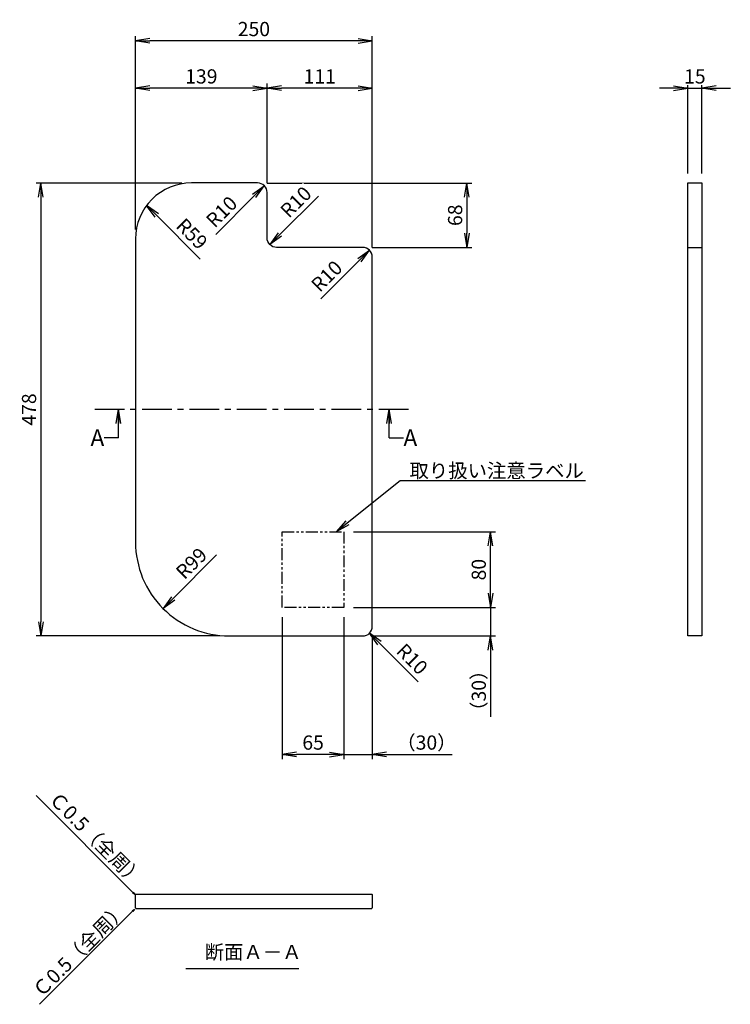
# Model space of a CAD drawing. Units: millimetres. Extents: x -1179 to 8598, y 404 to 3328.
# Drawn here: x 931 to 1681, y 2289 to 3328 of the extents above; entities that cross this region are included whole.
import ezdxf
from ezdxf import colors
from ezdxf.entities.mleader import LeaderData, LeaderLine
from ezdxf.enums import TextEntityAlignment as Align
from ezdxf.math import Vec2, Vec3

# ---------------------------------------------------------------- set-up
doc = ezdxf.new("R2010")
doc.units = ezdxf.units.MM
doc.header["$LTSCALE"] = 10
doc.linetypes.add('CENTER', pattern=[2, 1.25, -0.25, 0.25, -0.25])
doc.linetypes.add('PHANTOM', pattern=[2.5, 1.25, -0.25, 0.25, -0.25, 0.25, -0.25])
for name, color, linetype in [('C2', 1, 'CENTER'), ('C3', 6, 'PHANTOM'), ('C4', 3, 'Continuous'), ('C寸法', 4, 'Continuous'), ('SUNPOU', 4, 'Continuous')]:
    doc.layers.add(name, color=color, linetype=linetype)
doc.styles.add('KANJI', font='romans', dxfattribs={"bigfont": 'bigfont'})
doc.styles.get("Standard").update_dxf_attribs({"font": 'romans.shx', "bigfont": '@extfont2.shx'})
doc.styles.add('Standard(txt.shx)', font='txt.shx')
doc.dimstyles.new('1-1', dxfattribs={"dimscale": 10, "dimtxt": 3, "dimasz": 3, "dimexe": 1, "dimexo": 2, "dimgap": 1, "dimtad": 1, "dimdec": 8, "dimdsep": 46, "dimtxsty": 'Standard(txt.shx)', "dimblk": 'OPEN', "dimcen": 0, "dimadec": 8, "dimazin": 2, "dimtm": 1e-09, "dimtfac": 1, "dimtdec": 8, "dimtmove": 0, "dimatfit": 3, "dimldrblk": 'OPEN', "dimfxl": 1, "dimtfill": 1, "dimtolj": 1, "dimtzin": 0, "dimarcsym": 2})
doc.dimstyles.get("Standard").update_dxf_attribs({"dimtxt": 0.18, "dimasz": 0.18, "dimexe": 0.18, "dimexo": 0.0625, "dimgap": 0.09, "dimtad": 0, "dimtih": 1, "dimtoh": 1, "dimdec": 4, "dimzin": 0, "dimdsep": 46, "dimtxsty": 'Standard', "dimcen": 0.09, "dimadec": 0, "dimazin": 0, "dimtfac": 1, "dimtdec": 4, "dimtofl": 0, "dimtmove": 0, "dimatfit": 3, "dimfxl": 1, "dimtolj": 1, "dimtzin": 0, "dimarcsym": 0})

# ---------------------------------------------------------------- blocks, each defined once
blk = doc.blocks.new('_Open')
at = {"color": 0, "linetype": 'ByBlock', "lineweight": -2}
for p, q in [((-1, 0.167), (0, 0)), ((-1, -0.167), (0, 0)), ((0, 0), (-1, 0))]:
    blk.add_line(p, q, dxfattribs=at)
blk = doc.blocks.new('*D1')
at = {"layer": 'C寸法', "color": 0, "lineweight": -2, "transparency": 16777216}
for p, q in [((1102.2, 3156), (948.2, 3156)), ((953.2, 3141), (953.2, 2693)), ((1142.2, 2678), (948.2, 2678))]:
    blk.add_line(p, q, dxfattribs=at)
at = {"layer": 'Defpoints', "color": 0, "transparency": 16777216}
for p in [(1112.2, 3156), (953.2, 2678), (1152.2, 2678)]:
    blk.add_point(p, dxfattribs=at)
at = {"layer": 'C寸法', "color": 0, "lineweight": -2, "transparency": 16777216, "xscale": 15, "yscale": 15, "zscale": 15}
for p, rotation in [((953.2, 3156), 90), ((953.2, 2678), 270)]:
    blk.add_blockref('_Open', p, dxfattribs=dict(at, rotation=rotation))
at = {"layer": 'C寸法', "color": 0, "transparency": 16777216, "insert": (940.7, 2917), "char_height": 15, "attachment_point": 5, "rotation": 90, "style": 'Standard(txt.shx)', "bg_fill": 3, "box_fill_scale": 1.1, "bg_fill_color": 9, "bg_fill_true_color": 13158600, "bg_fill_transparency": 0}
blk.add_mtext('\\A1;478', dxfattribs=at)
blk = doc.blocks.new('*D2')
at = {"layer": 'C寸法', "color": 0, "lineweight": -2, "transparency": 16777216}
for p, q in [((1053.2, 3107), (1053.2, 3311)), ((1288.2, 3306), (1068.2, 3306)), ((1303.2, 3088), (1303.2, 3311))]:
    blk.add_line(p, q, dxfattribs=at)
at = {"layer": 'Defpoints', "color": 0, "transparency": 16777216}
for p in [(1053.2, 3306), (1053.2, 3097), (1303.2, 3078)]:
    blk.add_point(p, dxfattribs=at)
at = {"layer": 'C寸法', "color": 0, "lineweight": -2, "transparency": 16777216, "xscale": 15, "yscale": 15, "zscale": 15, "rotation": 180}
blk.add_blockref('_Open', (1053.2, 3306), dxfattribs=at)
at = {"layer": 'C寸法', "color": 0, "lineweight": -2, "transparency": 16777216, "xscale": 15, "yscale": 15, "zscale": 15}
blk.add_blockref('_Open', (1303.2, 3306), dxfattribs=at)
at = {"layer": 'C寸法', "color": 0, "transparency": 16777216, "insert": (1178.2, 3318.5), "char_height": 15, "attachment_point": 5, "style": 'Standard(txt.shx)', "bg_fill": 3, "box_fill_scale": 1.1, "bg_fill_color": 9, "bg_fill_true_color": 13158600, "bg_fill_transparency": 0}
blk.add_mtext('\\A1;250', dxfattribs=at)
blk = doc.blocks.new('*D3')
at = {"layer": 'C寸法', "color": 0, "lineweight": -2, "transparency": 16777216}
for p, q in [((1192.2, 3156), (1192.2, 3261)), ((1288.2, 3256), (1207.2, 3256)), ((1303.2, 3088), (1303.2, 3261))]:
    blk.add_line(p, q, dxfattribs=at)
at = {"layer": 'Defpoints', "color": 0, "transparency": 16777216}
for p in [(1192.2, 3256), (1192.2, 3146), (1303.2, 3078)]:
    blk.add_point(p, dxfattribs=at)
at = {"layer": 'C寸法', "color": 0, "lineweight": -2, "transparency": 16777216, "xscale": 15, "yscale": 15, "zscale": 15, "rotation": 180}
blk.add_blockref('_Open', (1192.2, 3256), dxfattribs=at)
at = {"layer": 'C寸法', "color": 0, "lineweight": -2, "transparency": 16777216, "xscale": 15, "yscale": 15, "zscale": 15}
blk.add_blockref('_Open', (1303.2, 3256), dxfattribs=at)
at = {"layer": 'C寸法', "color": 0, "transparency": 16777216, "insert": (1247.7, 3268.5), "char_height": 15, "attachment_point": 5, "style": 'Standard(txt.shx)', "bg_fill": 3, "box_fill_scale": 1.1, "bg_fill_color": 9, "bg_fill_true_color": 13158600, "bg_fill_transparency": 0}
blk.add_mtext('\\A1;111', dxfattribs=at)
blk = doc.blocks.new('*D4')
at = {"layer": 'C寸法', "color": 0, "lineweight": -2, "transparency": 16777216}
for p, q in [((1053.2, 3107), (1053.2, 3261)), ((1177.2, 3256), (1068.2, 3256)), ((1192.2, 3156), (1192.2, 3261))]:
    blk.add_line(p, q, dxfattribs=at)
at = {"layer": 'Defpoints', "color": 0, "transparency": 16777216}
for p in [(1053.2, 3256), (1192.2, 3146), (1053.2, 3097)]:
    blk.add_point(p, dxfattribs=at)
at = {"layer": 'C寸法', "color": 0, "lineweight": -2, "transparency": 16777216, "xscale": 15, "yscale": 15, "zscale": 15, "rotation": 180}
blk.add_blockref('_Open', (1053.2, 3256), dxfattribs=at)
at = {"layer": 'C寸法', "color": 0, "lineweight": -2, "transparency": 16777216, "xscale": 15, "yscale": 15, "zscale": 15}
blk.add_blockref('_Open', (1192.2, 3256), dxfattribs=at)
at = {"layer": 'C寸法', "color": 0, "transparency": 16777216, "insert": (1122.7, 3268.5), "char_height": 15, "attachment_point": 5, "style": 'Standard(txt.shx)', "bg_fill": 3, "box_fill_scale": 1.1, "bg_fill_color": 9, "bg_fill_true_color": 13158600, "bg_fill_transparency": 0}
blk.add_mtext('\\A1;139', dxfattribs=at)
blk = doc.blocks.new('*D5')
at = {"layer": 'C寸法', "color": 0, "lineweight": -2, "transparency": 16777216}
for p, q in [((1192.2, 3156), (1408.2, 3156)), ((1403.2, 3141), (1403.2, 3103)), ((1303.2, 3088), (1408.2, 3088))]:
    blk.add_line(p, q, dxfattribs=at)
at = {"layer": 'Defpoints', "color": 0, "transparency": 16777216}
for p in [(1182.2, 3156), (1293.2, 3088), (1403.2, 3088)]:
    blk.add_point(p, dxfattribs=at)
at = {"layer": 'C寸法', "color": 0, "lineweight": -2, "transparency": 16777216, "xscale": 15, "yscale": 15, "zscale": 15}
for p, rotation in [((1403.2, 3156), 90), ((1403.2, 3088), 270)]:
    blk.add_blockref('_Open', p, dxfattribs=dict(at, rotation=rotation))
at = {"layer": 'C寸法', "color": 0, "transparency": 16777216, "insert": (1390.7, 3122), "char_height": 15, "attachment_point": 5, "rotation": 90, "style": 'Standard(txt.shx)', "bg_fill": 3, "box_fill_scale": 1.1, "bg_fill_color": 9, "bg_fill_true_color": 13158600, "bg_fill_transparency": 0}
blk.add_mtext('\\A1;68', dxfattribs=at)
blk = doc.blocks.new('*D6')
at = {"layer": 'C寸法', "color": 0, "lineweight": -2, "transparency": 16777216}
for p, q in [((1273.2, 2698), (1273.2, 2548)), ((1303.2, 2678), (1303.2, 2548)), ((1258.2, 2553), (1243.2, 2553)), ((1273.2, 2553), (1303.2, 2553)), ((1318.2, 2553), (1387.7, 2553))]:
    blk.add_line(p, q, dxfattribs=at)
at = {"layer": 'Defpoints', "color": 0, "transparency": 16777216}
for p in [(1273.2, 2708), (1303.2, 2688), (1303.2, 2553)]:
    blk.add_point(p, dxfattribs=at)
at = {"layer": 'C寸法', "color": 0, "lineweight": -2, "transparency": 16777216, "xscale": 15, "yscale": 15, "zscale": 15}
blk.add_blockref('_Open', (1273.2, 2553), dxfattribs=at)
at = {"layer": 'C寸法', "color": 0, "lineweight": -2, "transparency": 16777216, "xscale": 15, "yscale": 15, "zscale": 15, "rotation": 180}
blk.add_blockref('_Open', (1303.2, 2553), dxfattribs=at)
at = {"layer": 'C寸法', "color": 0, "transparency": 16777216, "insert": (1360.4, 2565.5), "char_height": 15, "attachment_point": 5, "style": 'Standard(txt.shx)', "bg_fill": 3, "box_fill_scale": 1.1, "bg_fill_color": 9, "bg_fill_true_color": 13158600, "bg_fill_transparency": 0}
blk.add_mtext('\\A1;{\\Fromans,bigfont|c128;（}30{\\Fromans,bigfont|c128;）}', dxfattribs=at)
blk = doc.blocks.new('*D7')
at = {"layer": 'C寸法', "color": 0, "lineweight": -2, "transparency": 16777216}
for p, q in [((1208.2, 2698), (1208.2, 2548)), ((1273.2, 2698), (1273.2, 2548)), ((1258.2, 2553), (1223.2, 2553))]:
    blk.add_line(p, q, dxfattribs=at)
at = {"layer": 'Defpoints', "color": 0, "transparency": 16777216}
for p in [(1208.2, 2708), (1273.2, 2708), (1208.2, 2553)]:
    blk.add_point(p, dxfattribs=at)
at = {"layer": 'C寸法', "color": 0, "lineweight": -2, "transparency": 16777216, "xscale": 15, "yscale": 15, "zscale": 15, "rotation": 180}
blk.add_blockref('_Open', (1208.2, 2553), dxfattribs=at)
at = {"layer": 'C寸法', "color": 0, "lineweight": -2, "transparency": 16777216, "xscale": 15, "yscale": 15, "zscale": 15}
blk.add_blockref('_Open', (1273.2, 2553), dxfattribs=at)
at = {"layer": 'C寸法', "color": 0, "transparency": 16777216, "insert": (1240.7, 2565.5), "char_height": 15, "attachment_point": 5, "style": 'Standard(txt.shx)', "bg_fill": 3, "box_fill_scale": 1.1, "bg_fill_color": 9, "bg_fill_true_color": 13158600, "bg_fill_transparency": 0}
blk.add_mtext('\\A1;65', dxfattribs=at)
blk = doc.blocks.new('*D8')
at = {"layer": 'C寸法', "color": 0, "lineweight": -2, "transparency": 16777216}
for p, q in [((1428.2, 2723), (1428.2, 2738)), ((1283.2, 2708), (1433.2, 2708)), ((1428.2, 2708), (1428.2, 2678)), ((1303.2, 2678), (1433.2, 2678)), ((1428.2, 2663), (1428.2, 2592.5))]:
    blk.add_line(p, q, dxfattribs=at)
at = {"layer": 'Defpoints', "color": 0, "transparency": 16777216}
for p in [(1273.2, 2708), (1293.2, 2678), (1428.2, 2678)]:
    blk.add_point(p, dxfattribs=at)
at = {"layer": 'C寸法', "color": 0, "lineweight": -2, "transparency": 16777216, "xscale": 15, "yscale": 15, "zscale": 15}
for p, rotation in [((1428.2, 2708), 270), ((1428.2, 2678), 90)]:
    blk.add_blockref('_Open', p, dxfattribs=dict(at, rotation=rotation))
at = {"layer": 'C寸法', "color": 0, "transparency": 16777216, "insert": (1415.7, 2620.2), "char_height": 15, "attachment_point": 5, "rotation": 90, "style": 'KANJI', "bg_fill": 3, "box_fill_scale": 1.1, "bg_fill_color": 9, "bg_fill_true_color": 13158600, "bg_fill_transparency": 0}
blk.add_mtext('\\A1;（30）', dxfattribs=at)
blk = doc.blocks.new('*D9')
at = {"layer": 'C寸法', "color": 0, "lineweight": -2, "transparency": 16777216}
for p, q in [((1283.2, 2788), (1433.2, 2788)), ((1428.2, 2723), (1428.2, 2773)), ((1283.2, 2708), (1433.2, 2708))]:
    blk.add_line(p, q, dxfattribs=at)
at = {"layer": 'Defpoints', "color": 0, "transparency": 16777216}
for p in [(1273.2, 2788), (1428.2, 2788), (1273.2, 2708)]:
    blk.add_point(p, dxfattribs=at)
at = {"layer": 'C寸法', "color": 0, "lineweight": -2, "transparency": 16777216, "xscale": 15, "yscale": 15, "zscale": 15}
for p, rotation in [((1428.2, 2788), 90), ((1428.2, 2708), 270)]:
    blk.add_blockref('_Open', p, dxfattribs=dict(at, rotation=rotation))
at = {"layer": 'C寸法', "color": 0, "transparency": 16777216, "insert": (1415.7, 2748), "char_height": 15, "attachment_point": 5, "rotation": 90, "style": 'Standard(txt.shx)', "bg_fill": 3, "box_fill_scale": 1.1, "bg_fill_color": 9, "bg_fill_true_color": 13158600, "bg_fill_transparency": 0}
blk.add_mtext('\\A1;80', dxfattribs=at)
blk = doc.blocks.new('*D10')
at = {"layer": 'C寸法', "color": 0, "lineweight": -2, "transparency": 16777216}
blk.add_line((1121.5, 3075.8), (1075.6, 3121.8), dxfattribs=at)
at = {"layer": 'Defpoints', "color": 0, "transparency": 16777216}
blk.add_point((1064.9, 3132.4), dxfattribs=at)
at = {"layer": 'C寸法', "color": 0, "lineweight": -2, "transparency": 16777216, "xscale": 15, "yscale": 15, "zscale": 15, "rotation": 134.9999999999973}
blk.add_blockref('_Open', (1064.9, 3132.4), dxfattribs=at)
at = {"layer": 'C寸法', "color": 0, "transparency": 16777216, "insert": (1112.7, 3102.4), "char_height": 15, "attachment_point": 5, "rotation": 315, "style": 'Standard(txt.shx)', "bg_fill": 3, "box_fill_scale": 1.1, "bg_fill_color": 9, "bg_fill_true_color": 13158600, "bg_fill_transparency": 0}
blk.add_mtext('\\A1;R59', dxfattribs=at)
at = {"layer": 'Defpoints', "color": 0, "transparency": 16777216}
blk.add_point((1106.7, 3090.7), dxfattribs=at)
blk = doc.blocks.new('*D11')
at = {"layer": 'C寸法', "color": 0, "lineweight": -2, "transparency": 16777216}
blk.add_line((1246.3, 3142.2), (1205.7, 3101.6), dxfattribs=at)
at = {"layer": 'Defpoints', "color": 0, "transparency": 16777216}
for p in [(1202.2, 3098), (1195.1, 3091)]:
    blk.add_point(p, dxfattribs=at)
at = {"layer": 'C寸法', "color": 0, "lineweight": -2, "transparency": 16777216, "xscale": 15, "yscale": 15, "zscale": 15, "rotation": 225.0000000000055}
blk.add_blockref('_Open', (1195.1, 3091), dxfattribs=at)
at = {"layer": 'C寸法', "color": 0, "transparency": 16777216, "insert": (1222.5, 3136), "char_height": 15, "attachment_point": 5, "rotation": 45, "style": 'Standard(txt.shx)', "bg_fill": 3, "box_fill_scale": 1.1, "bg_fill_color": 9, "bg_fill_true_color": 13158600, "bg_fill_transparency": 0}
blk.add_mtext('\\A1;R10', dxfattribs=at)
blk = doc.blocks.new('*D12')
at = {"layer": 'C寸法', "color": 0, "lineweight": -2, "transparency": 16777216}
blk.add_line((1249, 3033.8), (1289.6, 3074.5), dxfattribs=at)
at = {"layer": 'Defpoints', "color": 0, "transparency": 16777216}
for p in [(1293.2, 3078), (1300.2, 3085.1)]:
    blk.add_point(p, dxfattribs=at)
at = {"layer": 'C寸法', "color": 0, "lineweight": -2, "transparency": 16777216, "xscale": 15, "yscale": 15, "zscale": 15, "rotation": 45.00000000002583}
blk.add_blockref('_Open', (1300.2, 3085.1), dxfattribs=at)
at = {"layer": 'C寸法', "color": 0, "transparency": 16777216, "insert": (1255.1, 3057.7), "char_height": 15, "attachment_point": 5, "rotation": 45, "style": 'Standard(txt.shx)', "bg_fill": 3, "box_fill_scale": 1.1, "bg_fill_color": 9, "bg_fill_true_color": 13158600, "bg_fill_transparency": 0}
blk.add_mtext('\\A1;R10', dxfattribs=at)
blk = doc.blocks.new('*D13')
at = {"layer": 'C寸法', "color": 0, "lineweight": -2, "transparency": 16777216}
blk.add_line((1138, 3101.8), (1178.6, 3142.5), dxfattribs=at)
at = {"layer": 'Defpoints', "color": 0, "transparency": 16777216}
for p in [(1189.2, 3153.1), (1182.2, 3146)]:
    blk.add_point(p, dxfattribs=at)
at = {"layer": 'C寸法', "color": 0, "lineweight": -2, "transparency": 16777216, "xscale": 15, "yscale": 15, "zscale": 15, "rotation": 45}
blk.add_blockref('_Open', (1189.2, 3153.1), dxfattribs=at)
at = {"layer": 'C寸法', "color": 0, "transparency": 16777216, "insert": (1144.1, 3125.7), "char_height": 15, "attachment_point": 5, "rotation": 45, "style": 'Standard(txt.shx)', "bg_fill": 3, "box_fill_scale": 1.1, "bg_fill_color": 9, "bg_fill_true_color": 13158600, "bg_fill_transparency": 0}
blk.add_mtext('\\A1;R10', dxfattribs=at)
blk = doc.blocks.new('*D14')
at = {"layer": 'C寸法', "color": 0, "lineweight": -2, "transparency": 16777216}
blk.add_line((1138.7, 2763.6), (1092.8, 2717.6), dxfattribs=at)
at = {"layer": 'Defpoints', "color": 0, "transparency": 16777216}
for p in [(1152.2, 2777), (1082.2, 2707)]:
    blk.add_point(p, dxfattribs=at)
at = {"layer": 'C寸法', "color": 0, "lineweight": -2, "transparency": 16777216, "xscale": 15, "yscale": 15, "zscale": 15, "rotation": 225.0000000000008}
blk.add_blockref('_Open', (1082.2, 2707), dxfattribs=at)
at = {"layer": 'C寸法', "color": 0, "transparency": 16777216, "insert": (1112.2, 2754.7), "char_height": 15, "attachment_point": 5, "rotation": 45, "style": 'Standard(txt.shx)', "bg_fill": 3, "box_fill_scale": 1.1, "bg_fill_color": 9, "bg_fill_true_color": 13158600, "bg_fill_transparency": 0}
blk.add_mtext('\\A1;R99', dxfattribs=at)
blk = doc.blocks.new('*D15')
at = {"layer": 'C寸法', "color": 0, "lineweight": -2, "transparency": 16777216}
blk.add_line((1351.5, 2629.7), (1310.8, 2670.3), dxfattribs=at)
at = {"layer": 'Defpoints', "color": 0, "transparency": 16777216}
for p in [(1293.2, 2688), (1300.2, 2681)]:
    blk.add_point(p, dxfattribs=at)
at = {"layer": 'C寸法', "color": 0, "lineweight": -2, "transparency": 16777216, "xscale": 15, "yscale": 15, "zscale": 15, "rotation": 135.000000000011}
blk.add_blockref('_Open', (1300.2, 2681), dxfattribs=at)
at = {"layer": 'C寸法', "color": 0, "transparency": 16777216, "insert": (1345.3, 2653.6), "char_height": 15, "attachment_point": 5, "rotation": 315, "style": 'Standard(txt.shx)', "bg_fill": 3, "box_fill_scale": 1.1, "bg_fill_color": 9, "bg_fill_true_color": 13158600, "bg_fill_transparency": 0}
blk.add_mtext('\\A1;R10', dxfattribs=at)
blk = doc.blocks.new('*U17')
at = {"layer": 'C2', "ltscale": 5}
blk.add_line((-336, 0), (336, 0), dxfattribs=at)
at = {"layer": 'C寸法'}
for p, q in [((-286, -60), (-286, 0)), ((286, -60), (286, 0)), ((-286, -60), (-316, -60)), ((286, -60), (316, -60))]:
    blk.add_line(p, q, dxfattribs=at)
at = {"layer": 'C寸法', "yscale": 30, "zscale": 30}
for p, xscale, rotation in [((-286, 0), -30, 270), ((286, 0), 30, 90)]:
    blk.add_blockref('_Open', p, dxfattribs=dict(at, xscale=xscale, rotation=rotation))
at = {"layer": 'C寸法', "style": 'KANJI'}
blk.add_attdef('左', text='', height=35, dxfattribs=at).set_placement((-316, -60), align=Align.MIDDLE_RIGHT)
blk.add_attdef('右', text='', height=35, dxfattribs=at).set_placement((316, -60), align=Align.MIDDLE_LEFT)
blk = doc.blocks.new('*D18')
at = {"layer": 'C寸法', "color": 0, "lineweight": -2, "transparency": 16777216}
for p, q in [((1621.4, 3256), (1606.4, 3256)), ((1636.4, 3166), (1636.4, 3261)), ((1636.4, 3256), (1651.4, 3256)), ((1651.4, 3166), (1651.4, 3261)), ((1666.4, 3256), (1681.4, 3256))]:
    blk.add_line(p, q, dxfattribs=at)
at = {"layer": 'Defpoints', "color": 0, "transparency": 16777216}
for p in [(1636.4, 3156), (1651.4, 3156)]:
    blk.add_point(p, dxfattribs=at)
at = {"layer": 'C寸法', "color": 0, "lineweight": -2, "transparency": 16777216, "xscale": 15, "yscale": 15, "zscale": 15}
blk.add_blockref('_Open', (1636.4, 3256), dxfattribs=at)
at = {"layer": 'C寸法', "color": 0, "lineweight": -2, "transparency": 16777216, "xscale": 15, "yscale": 15, "zscale": 15, "rotation": 180}
blk.add_blockref('_Open', (1651.4, 3256), dxfattribs=at)
at = {"layer": 'C寸法', "color": 0, "transparency": 16777216, "insert": (1643.9, 3268.5), "char_height": 15, "attachment_point": 5, "style": 'Standard(txt.shx)', "bg_fill": 3, "box_fill_scale": 1.1, "bg_fill_color": 9, "bg_fill_true_color": 13158600, "bg_fill_transparency": 0}
blk.add_mtext('\\A1;15', dxfattribs=at)
at = {"layer": 'Defpoints', "color": 0, "transparency": 16777216}
blk.add_point((1651.4, 3256), dxfattribs=at)

msp = doc.modelspace()

# ---------------------------------------------------------------- linework, layer by layer
at = {"layer": 'C3'}
msp.add_lwpolyline([(1208.15507072, 2788.022483), (1273.15507072, 2788.022483), (1273.15507072, 2708.022483), (1208.15507072, 2708.022483)], close=True, dxfattribs=at)
at = {"layer": 'C4'}
for p, q in [((1636.35293476, 3088.022483), (1651.35293476, 3088.022483)), ((1053.15507072, 2405.02319872), (1053.65507072, 2405.52319872)), ((1053.15507072, 2391.02319872), (1053.15507072, 2405.02319872)), ((1053.65507072, 2405.52319872), (1302.65507072, 2405.52319872)), ((1302.65507072, 2405.52319872), (1303.15507072, 2405.02319872)), ((1303.15507072, 2405.02319872), (1303.15507072, 2391.02319872)), ((1053.15507072, 2391.02319872), (1053.65507072, 2390.52319872)), ((1053.65507072, 2390.52319872), (1302.65507072, 2390.52319872)), ((1302.65507072, 2390.52319872), (1303.15507072, 2391.02319872))]:
    msp.add_line(p, q, dxfattribs=at)
msp.add_lwpolyline([(1293.15507072, 2678.022483, 0.4142135624), (1303.15507072, 2688.022483), (1303.15507072, 3078.022483, 0.4142135624), (1293.15507072, 3088.022483), (1202.15507072, 3088.022483, -0.4142135624), (1192.15507072, 3098.022483), (1192.15507072, 3146.022483, 0.4142135624), (1182.15507072, 3156.022483), (1112.15507072, 3156.022483, 0.4142135624), (1053.15507072, 3097.022483), (1053.15507072, 2777.022483, 0.4142135624), (1152.15507072, 2678.022483)], format="xyb", close=True, dxfattribs=at)
msp.add_lwpolyline([(1636.35293476, 3156.022483), (1651.35293476, 3156.022483), (1651.35293476, 2678.022483), (1636.35293476, 2678.022483)], close=True, dxfattribs=at)
at = {"layer": 'SUNPOU'}
msp.add_line((1106.33467896, 2327.008718), (1225.54068753, 2327.008718), dxfattribs=at)

# ---------------------------------------------------------------- texts
at = {"layer": 'SUNPOU', "style": 'KANJI'}
for rotation, p in [(315, (960.39129212, 2504.78810779)), (45, (953.30717852, 2295.24470936))]:
    msp.add_text('Ｃ0.5（全周）', height=15, rotation=rotation, dxfattribs=at).set_placement(p)
msp.add_text('断面Ａ－Ａ', height=15, dxfattribs=at).set_placement((1126.20234527, 2336.93544012))

# ---------------------------------------------------------------- leaders
at = {"layer": 'SUNPOU'}
for points in [[(1052.60085266, 2405.31109533), (948.3200376, 2509.59191038)], [(1052.19885555, 2389.73077718), (951.7331415, 2289.26506312)]]:
    msp.add_leader(points, dimstyle='Standard', override={"dimtxt": 3, "dimasz": 3, "dimexe": 1, "dimexo": 2, "dimgap": 1, "dimtad": 0, "dimtih": 0, "dimtoh": 0, "dimdec": 1, "dimlfac": 5, "dimzin": 8, "dimtxsty": 'KANJI', "dimcen": 0, "dimtdec": 1, "dimldrblk": 'Open'}, dxfattribs=at)

# ---------------------------------------------------------------- next in the draw order: dimensions: what is measured, and where the dimension line sits
at = {"layer": 'C寸法'}
dim = msp.add_linear_dim(base=(1651.3529347569, 3256.0224829963), p1=(1636.3529347569, 3156.0224829963), p2=(1651.3529347569, 3156.0224829963), dimstyle='1-1', override={"dimscale": 5}, dxfattribs=at)
dim.commit()
dim.dimension.update_dxf_attribs({"geometry": '*D18', "text_midpoint": (1643.8529347569, 3256.0224829963), "dimtype": 160})
dim = msp.add_linear_dim(base=(953.155070719, 2678.0224829963), p1=(1112.155070719, 3156.0224829963), p2=(1152.155070719, 2678.0224829963), angle=90, dimstyle='1-1', override={"dimscale": 5}, dxfattribs=at)
dim.commit()
dim.dimension.update_dxf_attribs({"geometry": '*D1', "text_midpoint": (940.655070719, 2917.0224829963)})
dim = msp.add_linear_dim(base=(1303.155070719, 2553.0224829963), p1=(1273.155070719, 2708.0224829963), p2=(1303.155070719, 2688.0224829963), text='{\\Fromans,bigfont|c128;（}<>{\\Fromans,bigfont|c128;）}', dimstyle='1-1', override={"dimscale": 5, "dimpost": '<>'}, dxfattribs=at)
dim.commit()
dim.dimension.update_dxf_attribs({"geometry": '*D6', "text_midpoint": (1360.405070719, 2565.5224829963)})

# ---------------------------------------------------------------- next in the draw order: block references
at = {"layer": 'C寸法', "xscale": 0.5, "yscale": 0.5, "zscale": 0.5}
msp.add_blockref('*U17', (1178.15507072, 2917.2149639), dxfattribs=at).add_auto_attribs({'左': 'A', '右': 'A'})

# ---------------------------------------------------------------- next in the draw order: dimensions: what is measured, and where the dimension line sits
at = {"layer": 'C寸法'}
for base, p1, p2, picture, middle in [((1053.155070719, 3306.0224829963), (1303.155070719, 3078.0224829963), (1053.155070719, 3097.0224829963), '*D2', (1178.155070719, 3318.5224829963)), ((1208.155070719, 2553.0224829963), (1273.155070719, 2708.0224829963), (1208.155070719, 2708.0224829963), '*D7', (1240.655070719, 2565.5224829963))]:
    dim = msp.add_linear_dim(base=base, p1=p1, p2=p2, dimstyle='1-1', override={"dimscale": 5}, dxfattribs=at)
    dim.commit()
    dim.dimension.update_dxf_attribs({"geometry": picture, "text_midpoint": middle})
dim = msp.add_radius_dim(center=(1152.155070719, 2777.0224829963), mpoint=(1082.1514993815, 2707.0189116588), dimstyle='1-1', override={"dimscale": 5}, dxfattribs=at)
dim.commit()
dim.dimension.update_dxf_attribs({"geometry": '*D14', "text_midpoint": (1121.0423723468, 2745.909784624), "dimtype": 164})

# ---------------------------------------------------------------- next in the draw order: dimensions: what is measured, and where the dimension line sits
dim = msp.add_linear_dim(base=(1192.155070719, 3256.0224829963), p1=(1303.155070719, 3078.0224829963), p2=(1192.155070719, 3146.0224829963), dimstyle='1-1', override={"dimscale": 5}, dxfattribs=at)
dim.commit()
dim.dimension.update_dxf_attribs({"geometry": '*D3', "text_midpoint": (1247.655070719, 3268.5224829963)})
dim = msp.add_linear_dim(base=(1428.155070719, 2678.0224829963), p1=(1273.155070719, 2708.0224829963), p2=(1293.155070719, 2678.0224829963), angle=90, text='（<>）', dimstyle='1-1', override={"dimscale": 5, "dimpost": '<>', "dimtxsty": 'KANJI'}, dxfattribs=at)
dim.commit()
dim.dimension.update_dxf_attribs({"geometry": '*D8', "text_midpoint": (1415.655070719, 2620.2367687105)})

# ---------------------------------------------------------------- next in the draw order: dimensions: what is measured, and where the dimension line sits
dim = msp.add_linear_dim(base=(1053.155070719, 3256.0224829963), p1=(1192.155070719, 3146.0224829963), p2=(1053.155070719, 3097.0224829963), dimstyle='1-1', override={"dimscale": 5}, dxfattribs=at)
dim.commit()
dim.dimension.update_dxf_attribs({"geometry": '*D4', "text_midpoint": (1122.655070719, 3268.5224829963)})
dim = msp.add_linear_dim(base=(1428.155070719, 2788.0224829963), p1=(1273.155070719, 2708.0224829963), p2=(1273.155070719, 2788.0224829963), angle=90, dimstyle='1-1', override={"dimscale": 5}, dxfattribs=at)
dim.commit()
dim.dimension.update_dxf_attribs({"geometry": '*D9', "text_midpoint": (1415.655070719, 2748.0224829963)})
dim = msp.add_radius_dim(center=(1293.155070719, 2688.0224829963), mpoint=(1300.2261385309, 2680.9514151844), dimstyle='1-1', override={"dimscale": 5, "dimtofl": 0}, dxfattribs=at)
dim.commit()
dim.dimension.update_dxf_attribs({"geometry": '*D15', "text_midpoint": (1345.3041958315, 2653.5510274134)})

# ---------------------------------------------------------------- next in the draw order: dimensions: what is measured, and where the dimension line sits
dim = msp.add_linear_dim(base=(1403.155070719, 3088.0224829963), p1=(1182.155070719, 3156.0224829963), p2=(1293.155070719, 3088.0224829963), angle=90, dimstyle='1-1', override={"dimscale": 5}, dxfattribs=at)
dim.commit()
dim.dimension.update_dxf_attribs({"geometry": '*D5', "text_midpoint": (1403.155070719, 3122.0224829963), "dimtype": 160})
dim = msp.add_radius_dim(center=(1106.6628300866, 3090.6877900485), mpoint=(1064.9435299965, 3132.4070901385), dimstyle='1-1', override={"dimscale": 5}, dxfattribs=at)
dim.commit()
dim.dimension.update_dxf_attribs({"geometry": '*D10', "text_midpoint": (1103.8344029618, 3093.5162171733), "dimtype": 164})

# ---------------------------------------------------------------- next in the draw order: leaders
ml = msp.add_multileader_mtext('Standard', dxfattribs=at)
ml.set_content('取り扱い注意ラベル', color=256, style='KANJI')
ml.set_leader_properties()
ml.set_arrow_properties(name='OPEN')
ml.build(insert=Vec2(0, 0))
ml.multileader.update_dxf_attribs({"has_dogleg": 0, "text_left_attachment_type": 5, "arrow_head_size": 15, "scale": 5})
ctx = ml.context
ctx.base_point, ctx.scale, ctx.char_height, ctx.arrow_head_size, ctx.landing_gap_size, ctx.plane_origin = Vec3(1332.48659517, 2841.95819676), 5, 15, 15, 10, Vec3(1121.84328377, 2573.5235502)
ctx.left_attachment = 5
notes = []
notes.append((ctx, [(1, (1, 1, 0), (1292.48659517, 2841.95819676), (1, 0), 40, [(0, [(1265.14855003, 2788.022483)], 0, [])])]))
ctx.mtext.insert, ctx.mtext.flow_direction = Vec3(1342.48659517, 2859.95819676), 5
for ctx, leaders in notes:
    for number, flags, end, landing, length, lines in leaders:
        leader = LeaderData()
        leader.index, (leader.has_last_leader_line, leader.has_dogleg_vector, leader.attachment_direction) = number, flags
        leader.last_leader_point, leader.dogleg_vector, leader.dogleg_length = Vec3(end), Vec3(landing), length
        for number, points, colour, breaks in lines:
            line = LeaderLine()
            line.index, line.vertices, line.color, line.breaks = number, Vec3.list(points), colors.encode_raw_color(colour), breaks
            leader.lines.append(line)
        ctx.leaders.append(leader)

# ---------------------------------------------------------------- next in the draw order: dimensions: what is measured, and where the dimension line sits
for center, mpoint, picture, middle in [((1182.155070719, 3146.0224829963), (1189.2261385309, 3153.0935508081), '*D13', (1152.986915995, 3116.8543282723)), ((1202.155070719, 3098.0224829963), (1195.0840029071, 3090.9514151844), '*D11', (1231.3232254429, 3127.1906377202)), ((1293.155070719, 3078.0224829963), (1300.2261385309, 3085.0935508081), '*D12', (1263.9869159951, 3048.8543282723))]:
    dim = msp.add_radius_dim(center=center, mpoint=mpoint, dimstyle='1-1', override={"dimscale": 5}, dxfattribs=at)
    dim.commit()
    dim.dimension.update_dxf_attribs({"geometry": picture, "text_midpoint": middle, "dimtype": 164})

doc.saveas('drawing.dxf')
